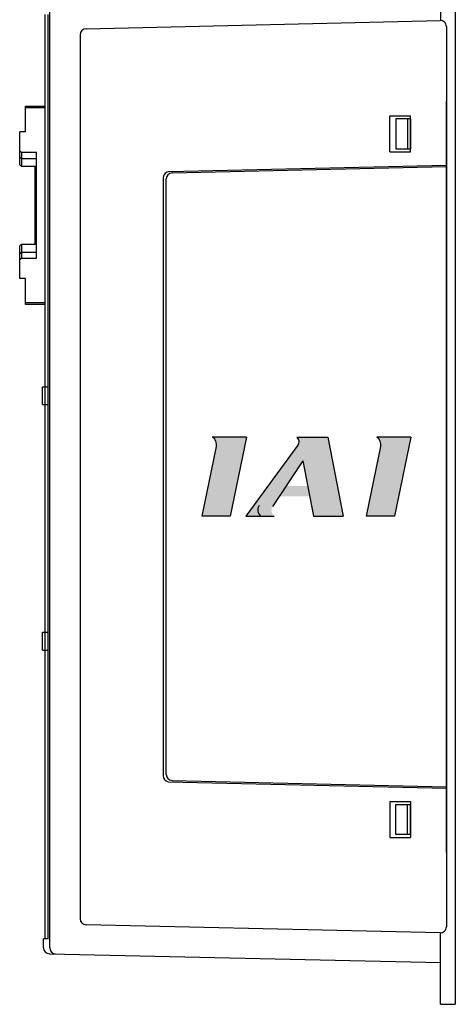
# Model space of a CAD drawing. Extents: x 0 to 337, y 0 to 439.
# Drawn here: x 264 to 337, y 127 to 292 of the extents above; entities that cross this region are included whole.
import ezdxf

# ---------------------------------------------------------------- set-up
doc = ezdxf.new("R2010")
doc.units = 0
doc.layers.get('0').update_dxf_attribs({"linetype": 'CONTINUOUS'})
doc.layers.add('CLASS1', color=7, linetype='CONTINUOUS')

msp = doc.modelspace()

# ---------------------------------------------------------------- hatches: boundary and pattern name
at = {"layer": 'CLASS1'}
h = msp.add_hatch(color=256, dxfattribs=at)
edge = h.paths.add_edge_path()
edge.add_line((294.39, 208.71), (296.84, 220.4))
edge.add_arc((295.42, 220.7), 1.46, 1068.1402, 1138.7053)
edge.add_line((296.17, 221.94), (301.93, 221.94))
edge.add_line((301.93, 221.94), (299.15, 208.71))
edge.add_line((299.15, 208.71), (294.39, 208.71))
h = msp.add_hatch(color=256, dxfattribs=at)
edge = h.paths.add_edge_path()
edge.add_line((294.39, 208.71), (296.84, 220.4))
edge.add_arc((295.42, 220.7), 1.46, 1068.1402, 1138.7053)
edge.add_line((296.17, 221.94), (301.93, 221.94))
edge.add_line((301.93, 221.94), (299.15, 208.71))
edge.add_line((299.15, 208.71), (294.39, 208.71))
h = msp.add_hatch(color=256, dxfattribs=at)
edge = h.paths.add_edge_path()
edge.add_line((307.42, 212.02), (306.29, 210.31))
edge.add_arc((307.29, 209.66), 1.19, 866.4897, 952.2707)
edge.add_line((306.56, 208.71), (301.79, 208.71))
edge.add_line((301.79, 208.71), (310.55, 220.63))
edge.add_arc((309.81, 221.18), 0.926, 1043.6841, 1135.7462)
edge.add_line((310.33, 221.94), (315.55, 221.94))
edge.add_line((315.55, 221.94), (318.13, 208.71))
edge.add_line((318.13, 208.71), (313.17, 208.71))
edge.add_line((313.17, 208.71), (312.53, 212.02))
edge.add_line((312.53, 212.02), (312.19, 213.74))
edge.add_line((312.19, 213.74), (311.37, 217.98))
edge.add_line((311.37, 217.98), (308.56, 213.74))
edge.add_line((308.56, 213.74), (307.42, 212.02))
h = msp.add_hatch(color=256, dxfattribs=at)
edge = h.paths.add_edge_path()
edge.add_line((307.42, 212.02), (306.29, 210.31))
edge.add_arc((307.29, 209.66), 1.19, 866.4897, 952.2707)
edge.add_line((306.56, 208.71), (301.79, 208.71))
edge.add_line((301.79, 208.71), (310.55, 220.63))
edge.add_arc((309.81, 221.18), 0.926, 1043.6841, 1135.7462)
edge.add_line((310.33, 221.94), (315.55, 221.94))
edge.add_line((315.55, 221.94), (318.13, 208.71))
edge.add_line((318.13, 208.71), (313.17, 208.71))
edge.add_line((313.17, 208.71), (312.53, 212.02))
edge.add_line((312.53, 212.02), (312.19, 213.74))
edge.add_line((312.19, 213.74), (311.37, 217.98))
edge.add_line((311.37, 217.98), (308.56, 213.74))
edge.add_line((308.56, 213.74), (307.42, 212.02))
h = msp.add_hatch(color=256, dxfattribs=at)
edge = h.paths.add_edge_path()
edge.add_line((321.97, 208.71), (324.42, 220.4))
edge.add_arc((323, 220.7), 1.46, 1068.1402, 1138.7053)
edge.add_line((323.76, 221.94), (329.51, 221.94))
edge.add_line((329.51, 221.94), (326.73, 208.71))
edge.add_line((326.73, 208.71), (321.97, 208.71))
h = msp.add_hatch(color=256, dxfattribs=at)
edge = h.paths.add_edge_path()
edge.add_line((321.97, 208.71), (324.42, 220.4))
edge.add_arc((323, 220.7), 1.46, 1068.1402, 1138.7053)
edge.add_line((323.76, 221.94), (329.51, 221.94))
edge.add_line((329.51, 221.94), (326.73, 208.71))
edge.add_line((326.73, 208.71), (321.97, 208.71))

# ---------------------------------------------------------------- linework, layer by layer
for p, q in [((264.85, 277.48), (268.15, 277.48)), ((264.85, 277.18), (264.85, 277.48)), ((268.15, 277.18), (264.85, 277.18)), ((264.85, 273.15), (264.85, 277.18)), ((268.12, 275.05), (268.15, 275.05)), ((263.85, 270), (263.85, 273.15)), ((264.85, 273.15), (263.85, 273.15)), ((263.85, 269), (263.85, 270)), ((263.85, 270), (264.15, 269.7)), ((266.65, 269.7), (264.15, 269.7)), ((264.15, 269.7), (264.15, 268.7)), ((266.65, 252), (266.65, 269.7)), ((263.85, 267.65), (263.85, 269)), ((263.85, 269), (264.15, 268.7)), ((263.85, 267.65), (264.15, 267.35)), ((264.15, 268.7), (266.65, 268.7)), ((264.15, 268.7), (264.15, 267.35)), ((266.65, 267.35), (264.15, 267.35)), ((266.45, 254.35), (266.45, 267.35)), ((266.45, 254.35), (266.45, 267.35)), ((264.15, 254.35), (263.85, 254.05)), ((264.15, 254.35), (264.15, 253)), ((264.15, 254.35), (266.65, 254.35)), ((263.85, 252.7), (263.85, 254.05)), ((264.15, 253), (263.85, 252.7)), ((263.85, 251.7), (263.85, 252.7)), ((264.15, 253), (266.65, 253)), ((264.15, 253), (264.15, 252)), ((264.15, 252), (263.85, 251.7)), ((263.85, 248.55), (263.85, 251.7)), ((264.15, 252), (266.65, 252)), ((264.85, 248.55), (263.85, 248.55)), ((264.85, 244.52), (264.85, 248.55)), ((264.85, 244.52), (268.15, 244.52)), ((264.85, 244.22), (264.85, 244.52)), ((268.15, 244.22), (264.85, 244.22)), ((267.65, 227.41), (267.65, 230.41)), ((267.65, 230.41), (268.63, 230.41)), ((267.65, 227.41), (268.63, 227.41)), ((267.65, 186.25), (267.65, 189.25)), ((267.65, 189.25), (268.63, 189.25)), ((267.65, 186.25), (268.63, 186.25)), ((334.45, 126.83), (334.45, 133.83))]:
    msp.add_line(p, q)
for p, q in [((336.95, 305.33), (336.95, 126.83)), ((334.45, 296.83), (334.45, 291.83)), ((268.9, 136.28), (268.9, 294.37)), ((268.15, 137.83), (268.15, 292.83)), ((268.63, 137.83), (268.63, 292.83)), ((274.98, 290.46), (334.43, 291.83)), ((335.45, 290.83), (335.45, 139.83)), ((274, 289.46), (274, 141.18)), ((335.45, 152.33), (335.45, 278.33)), ((325.95, 269.83), (325.95, 275.83)), ((325.95, 275.83), (329.45, 275.83)), ((329.45, 269.83), (329.45, 275.83)), ((326.94, 275.33), (326.94, 270.33)), ((329.45, 275.33), (326.94, 275.33)), ((328.95, 275.33), (328.95, 270.33)), ((329.45, 275.33), (329.45, 270.33)), ((325.95, 269.83), (329.45, 269.83)), ((326.94, 270.33), (329.45, 270.33)), ((288.93, 266.5), (335.45, 267.58)), ((289.43, 266.27), (335.45, 267.33)), ((335.45, 163.33), (335.45, 267.33)), ((287.95, 265.5), (287.95, 165.14)), ((288.45, 165.39), (288.45, 265.27)), ((301.93, 221.94), (296.17, 221.94)), ((301.93, 221.94), (296.17, 221.94)), ((301.93, 221.94), (299.15, 208.71)), ((301.93, 221.94), (299.15, 208.71)), ((310.33, 221.94), (315.55, 221.94)), ((310.33, 221.94), (315.55, 221.94)), ((315.55, 221.94), (318.13, 208.71)), ((315.55, 221.94), (318.13, 208.71)), ((329.51, 221.94), (323.76, 221.94)), ((329.51, 221.94), (323.76, 221.94)), ((329.51, 221.94), (326.73, 208.71)), ((329.51, 221.94), (326.73, 208.71)), ((296.84, 220.4), (294.39, 208.71)), ((296.84, 220.4), (294.39, 208.71)), ((310.55, 220.63), (301.79, 208.71)), ((310.55, 220.63), (301.79, 208.71)), ((324.42, 220.4), (321.97, 208.71)), ((324.42, 220.4), (321.97, 208.71)), ((311.37, 217.98), (306.29, 210.31)), ((311.37, 217.98), (306.29, 210.31)), ((311.37, 217.98), (313.17, 208.71)), ((311.37, 217.98), (313.17, 208.71)), ((299.15, 208.71), (294.39, 208.71)), ((299.15, 208.71), (294.39, 208.71)), ((301.79, 208.71), (306.56, 208.71)), ((301.79, 208.71), (306.56, 208.71)), ((313.17, 208.71), (318.13, 208.71)), ((313.17, 208.71), (318.13, 208.71)), ((326.73, 208.71), (321.97, 208.71)), ((326.73, 208.71), (321.97, 208.71)), ((288.74, 164.16), (335.45, 163.08)), ((289.43, 164.39), (335.45, 163.33)), ((325.95, 160.83), (325.95, 154.83)), ((325.95, 160.83), (329.45, 160.83)), ((326.94, 155.33), (326.94, 160.33)), ((326.94, 160.33), (329.45, 160.33)), ((328.95, 155.33), (328.95, 160.33)), ((329.45, 160.83), (329.45, 154.83)), ((329.45, 155.33), (329.45, 160.33)), ((329.45, 155.33), (326.94, 155.33)), ((325.95, 154.83), (329.45, 154.83)), ((334.43, 138.83), (274.98, 140.18)), ((334.45, 133.83), (334.45, 138.83)), ((268.63, 137.83), (267.85, 137.83)), ((267.85, 136.31), (267.85, 137.83)), ((268.83, 135.31), (334.45, 133.83)), ((334.45, 126.83), (336.95, 126.83))]:
    msp.add_line(p, q, dxfattribs=at)
for centre, radius, start, end in [((334.45, 290.83), 1, 0, 91.318), ((275, 289.46), 1, 91.318, 180), ((288.95, 265.5), 1, 91.318, 180), ((289.45, 265.27), 1, 91.318, 180), ((295.42, 220.7), 1.46, 348.1402, 58.7053), ((295.42, 220.7), 1.46, 348.1402, 58.7053), ((309.81, 221.18), 0.926, 323.6841, 55.7462), ((309.81, 221.18), 0.926, 323.6841, 55.7462), ((323, 220.7), 1.46, 348.1402, 58.7053), ((323, 220.7), 1.46, 348.1402, 58.7053), ((305.13, 209.76), 1.32, 146.4897, 232.2707), ((305.13, 209.76), 1.32, 146.4897, 232.2707), ((289.45, 165.39), 1, 180, 268.682), ((288.95, 165.14), 1, 179.7067, 257.8288), ((275, 141.18), 1, 180, 268.698), ((334.45, 139.83), 1, 268.698, 0), ((268.85, 136.31), 1, 180, 268.7098), ((269.9, 136.28), 1, 180, 268.7098)]:
    msp.add_arc(centre, radius, start, end, dxfattribs=at)
msp.add_solid([(307.42, 212.02), (308.56, 213.74), (312.53, 212.02), (312.19, 213.74)], dxfattribs=at)
msp.add_solid([(307.42, 212.02), (308.56, 213.74), (312.53, 212.02), (312.19, 213.74)], dxfattribs=at)

doc.saveas('drawing.dxf')
